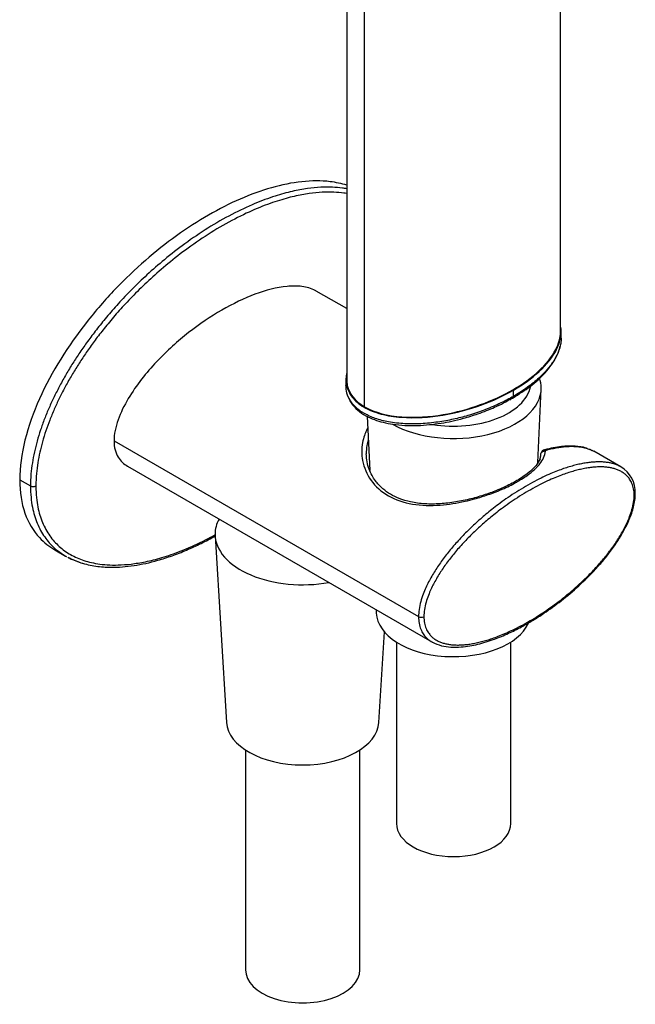
# Model space of a CAD drawing. Units: inches. Extents: x -266 to -57, y -124 to 508.
# Drawn here: x -138 to -57, y -124 to 5 of the extents above; entities that cross this region are included whole.
import ezdxf

# ---------------------------------------------------------------- set-up
doc = ezdxf.new("R2010")
doc.units = ezdxf.units.IN
for name, color, linetype in [('805031', 7, 'Continuous'), ('836005', 7, 'Continuous'), ('915003A', 7, 'Continuous'), ('ATTACCO_INF._FLE', 7, 'Continuous'), ('SDCBLC0008', 7, 'Continuous')]:
    doc.layers.add(name, color=color, linetype=linetype)

msp = doc.modelspace()

# ---------------------------------------------------------------- linework, layer by layer
at = {"layer": '805031', "color": 7, "linetype": 'Continuous', "ltscale": 25.4}
for p, q in [((-137.89, -55.65), (-136.48, -56.46)), ((-133.28, -64.85), (-131.87, -65.67)), ((-131.85, -65.68), (-131.74, -65.73))]:
    msp.add_line(p, q, dxfattribs=at)
msp.add_ellipse((-136.13, -56.26), major_axis=(0.5, 0), ratio=0.57735, start_param=3.926991, end_param=5.497786, dxfattribs=at)
for points, knots in [([(-94.99, -17.01), (-95.68, -16.79), (-96.41, -16.64), (-98.36, -16.4), (-99.6, -16.41), (-102.18, -16.69), (-103.52, -16.96), (-107.59, -18.12), (-110.34, -19.33), (-114.53, -21.74), (-115.94, -22.65), (-118.7, -24.64), (-120.06, -25.72), (-122.75, -28.05), (-124.07, -29.31), (-126.67, -32.02), (-127.93, -33.48), (-131.51, -38.04), (-133.69, -41.45), (-136.09, -46.82), (-136.75, -48.66), (-137.65, -52.24), (-137.89, -54.01), (-137.89, -55.65)], [0.2109197, 0.2109197, 0.2109197, 0.2109197, 0.25, 0.25, 0.3125, 0.3125, 0.375, 0.375, 0.5, 0.5, 0.5625, 0.5625, 0.625, 0.625, 0.6875, 0.6875, 0.75, 0.75, 0.875, 0.875, 0.9375, 0.9375, 1, 1, 1, 1]), ([(-94.98, -17.48), (-95.17, -17.44), (-95.79, -17.35), (-96.91, -17.25), (-98.45, -17.26), (-100.2, -17.43), (-102.2, -17.8), (-104.5, -18.44), (-107.15, -19.42), (-110.09, -20.81), (-113.16, -22.57), (-116.12, -24.57), (-118.8, -26.65), (-121.12, -28.68), (-123.14, -30.62), (-124.92, -32.49), (-126.46, -34.26), (-127.8, -35.91), (-128.96, -37.45), (-129.99, -38.91), (-130.93, -40.35), (-131.81, -41.8), (-132.62, -43.27), (-133.37, -44.74), (-134.05, -46.2), (-134.65, -47.66), (-135.17, -49.12), (-135.62, -50.57), (-135.98, -52.01), (-136.25, -53.46), (-136.44, -54.95), (-136.48, -55.95), (-136.48, -56.46)], [0.2364911, 0.2364911, 0.2364911, 0.2364911, 0.2464974, 0.2691883, 0.2947124, 0.3230939, 0.3543727, 0.3893825, 0.4296064, 0.4748401, 0.5219323, 0.5674351, 0.608112, 0.6434753, 0.6750064, 0.7036273, 0.7293705, 0.7522213, 0.7725778, 0.7912736, 0.8091733, 0.8270498, 0.8448576, 0.8622203, 0.8791757, 0.8959172, 0.912663, 0.9294951, 0.9460443, 0.9625139, 0.98041, 1, 1, 1, 1]), ([(-94.99, -18.11), (-95.12, -18.08), (-95.64, -18), (-96.65, -17.91), (-98.16, -17.91), (-99.89, -18.07), (-101.83, -18.43), (-104.05, -19.03), (-106.65, -19.98), (-109.67, -21.38), (-112.81, -23.18), (-115.85, -25.25), (-118.51, -27.33), (-120.75, -29.29), (-122.72, -31.19), (-124.47, -33.03), (-125.99, -34.78), (-127.3, -36.4), (-128.42, -37.89), (-129.41, -39.3), (-130.31, -40.68), (-131.17, -42.1), (-131.99, -43.56), (-132.72, -44.99), (-133.37, -46.41), (-133.96, -47.82), (-134.47, -49.24), (-134.92, -50.67), (-135.27, -52.06), (-135.53, -53.4), (-135.71, -54.81), (-135.77, -55.9), (-135.77, -56.46)], [0.3175302, 0.3175302, 0.3175302, 0.3175302, 0.3255814, 0.3488372, 0.372093, 0.3953488, 0.4186047, 0.4418605, 0.4651163, 0.4883721, 0.5116279, 0.5348837, 0.5581395, 0.5813953, 0.6046512, 0.627907, 0.6511628, 0.6744186, 0.6976744, 0.7209302, 0.744186, 0.7674419, 0.7906977, 0.8139535, 0.8372093, 0.8604651, 0.8837209, 0.9069767, 0.9302326, 0.9534884, 0.9767442, 1, 1, 1, 1]), ([(-137.89, -55.65), (-137.89, -57.28), (-137.66, -58.74), (-136.76, -61.31), (-136.11, -62.37), (-134.7, -63.89), (-134.02, -64.42), (-133.29, -64.85)], [0, 0, 0, 0, 0.0625, 0.0625, 0.125, 0.125, 0.1716306, 0.1716306, 0.1716306, 0.1716306]), ([(-136.48, -56.46), (-136.48, -56.98), (-136.43, -57.94), (-136.25, -59.24), (-135.97, -60.36), (-135.61, -61.38), (-135.16, -62.32), (-134.63, -63.17), (-134.03, -63.93), (-133.37, -64.6), (-132.65, -65.18), (-132.13, -65.51), (-131.87, -65.67)], [0, 0, 0, 0, 0.0200111, 0.0379192, 0.054395, 0.070937, 0.0877813, 0.1045817, 0.1212728, 0.1379373, 0.1548587, 0.1714236, 0.1714236, 0.1714236, 0.1714236]), ([(-135.77, -56.46), (-135.77, -57.03), (-135.71, -58.05), (-135.53, -59.25), (-135.27, -60.29), (-134.91, -61.27), (-134.47, -62.19), (-133.95, -63.02), (-133.37, -63.75), (-132.72, -64.4), (-132.01, -64.98), (-131.22, -65.48), (-130.38, -65.91), (-129.48, -66.25), (-128.5, -66.52), (-127.39, -66.73), (-126.1, -66.85), (-124.6, -66.84), (-122.87, -66.68), (-120.92, -66.33), (-118.71, -65.73), (-116.1, -64.78), (-113.81, -63.71), (-112.48, -63), (-112.19, -62.84)], [0, 0, 0, 0, 0.0232558, 0.0465116, 0.0697674, 0.0930233, 0.1162791, 0.1395349, 0.1627907, 0.1860465, 0.2093023, 0.2325581, 0.255814, 0.2790698, 0.3023256, 0.3255814, 0.3488372, 0.372093, 0.3953488, 0.4186047, 0.4418605, 0.4651163, 0.4883721, 0.4949776, 0.4949776, 0.4949776, 0.4949776]), ([(-131.58, -65.8), (-130.97, -66.1), (-129.85, -66.61), (-127.93, -67.02), (-125.64, -67.19), (-122.92, -66.98), (-120.22, -66.39), (-117.91, -65.64), (-116.01, -64.9), (-114.11, -64.03), (-112.83, -63.37), (-112.2, -63.01)], [0.0033944, 0.0033944, 0.0033944, 0.0033944, 0.0418259, 0.0842667, 0.1252126, 0.1845888, 0.2437498, 0.27802, 0.3127465, 0.3476362, 0.3820721, 0.3820721, 0.3820721, 0.3820721]), ([(-131.87, -65.67), (-131.86, -65.67), (-131.82, -65.7), (-131.78, -65.72), (-131.75, -65.73)], [0.171423564, 0.171423564, 0.171423564, 0.171423564, 0.172227996, 0.173886888, 0.173886888, 0.173886888, 0.173886888]), ([(-131.6, -65.82), (-131.39, -65.93), (-130.89, -66.17), (-130.25, -66.41), (-129.82, -66.55), (-129.71, -66.58)], [0.17715449, 0.17715449, 0.17715449, 0.17715449, 0.18981531, 0.20758537, 0.21412414, 0.21412414, 0.21412414, 0.21412414])]:
    msp.add_open_spline(points, degree=3, knots=knots, dxfattribs=at)
at = {"layer": '836005', "color": 7, "linetype": 'Continuous', "ltscale": 25.4}
for p, q in [((-94.99, -33.2), (-98.99, -30.9)), ((-125.52, -50.54), (-85.57, -73.61)), ((-59.04, -53.96), (-62.57, -51.92)), ((-123.77, -53.86), (-83.82, -76.93))]:
    msp.add_line(p, q, dxfattribs=at)
for centre, radius, start, end in [((-68.87, -52.36), 0.653, 101.3959, 168.3605), ((-60.99, -57.28), 3.85, 357.0229, 59.7915)]:
    msp.add_arc(centre, radius, start, end, dxfattribs=at)
for centre, major_axis, start_param, end_param in [((-57.64, -57.48), (-0.5, 0), 2.3562, 3.139101), ((-85.22, -73.41), (0.5, 0), 3.926991, 5.497783)]:
    msp.add_ellipse(centre, major_axis=major_axis, ratio=0.57735, start_param=start_param, end_param=end_param, dxfattribs=at)
for points, knots in [([(-98.99, -30.9), (-99.03, -30.87), (-99.07, -30.85), (-99.64, -30.55), (-100.24, -30.38), (-101.49, -30.22), (-102.15, -30.22), (-104.17, -30.42), (-105.6, -30.79), (-108.46, -31.85), (-109.91, -32.55), (-112.85, -34.25), (-114.3, -35.23), (-117.16, -37.46), (-118.58, -38.73), (-121.29, -41.6), (-122.59, -43.21), (-124.18, -45.89), (-124.65, -46.83), (-125.32, -48.74), (-125.52, -49.68), (-125.52, -50.54)], [0.1199824, 0.1199824, 0.1199824, 0.1199824, 0.125, 0.125, 0.1875, 0.1875, 0.25, 0.25, 0.375, 0.375, 0.5, 0.5, 0.625, 0.625, 0.75, 0.75, 0.875, 0.875, 0.9375, 0.9375, 1, 1, 1, 1]), ([(-92.25, -48.89), (-92.31, -48.99), (-92.46, -49.3), (-92.72, -49.92), (-93.06, -51.22), (-93.05, -53.28), (-91.98, -55.84), (-89.68, -57.93), (-86.45, -59), (-82.91, -59.09), (-80.12, -58.65), (-78.32, -58.2), (-77.31, -57.9), (-76.56, -57.65), (-75.97, -57.44), (-75.51, -57.27), (-75.05, -57.08), (-74.09, -56.68), (-73.2, -56.24), (-72.41, -55.79), (-71.91, -55.48), (-71.17, -54.99), (-70.51, -54.47), (-69.99, -53.96), (-69.55, -53.45), (-69.08, -52.74), (-68.98, -52.18), (-68.93, -51.88)], [0.2569946, 0.2569946, 0.2569946, 0.2569946, 0.2655683, 0.2820331, 0.3061727, 0.3639562, 0.4319126, 0.5006896, 0.5693809, 0.6372635, 0.6955069, 0.71798, 0.7351954, 0.7518832, 0.7607225, 0.7695658, 0.7788563, 0.7887508, 0.8288908, 0.8381234, 0.8474502, 0.8678063, 0.8999357, 0.9120413, 0.9299488, 0.9627721, 1, 1, 1, 1]), ([(-125.52, -50.54), (-125.52, -51.4), (-125.32, -52.13), (-124.67, -53.2), (-124.25, -53.59), (-123.77, -53.86)], [0, 0, 0, 0, 0.0625, 0.0625, 0.1200079, 0.1200079, 0.1200079, 0.1200079]), ([(-92.17, -50.42), (-92.24, -50.66), (-92.38, -51.26), (-92.43, -51.88), (-92.43, -52.24)], [0.28505925, 0.28505925, 0.28505925, 0.28505925, 0.30468912, 0.33260163, 0.33260163, 0.33260163, 0.33260163]), ([(-63.46, -51.53), (-63.51, -51.52), (-63.99, -51.35), (-65.12, -51.19), (-66.95, -51.25), (-68.22, -51.53), (-69.03, -51.73)], [0.1351653, 0.1351653, 0.1351653, 0.1351653, 0.1611232, 0.3920364, 0.6716354, 1, 1, 1, 1]), ([(-68.78, -51.76), (-68.7, -51.74), (-68.39, -51.65), (-67.86, -51.53), (-67.19, -51.41), (-66.55, -51.32), (-65.94, -51.27), (-65.36, -51.26), (-64.81, -51.28), (-64.29, -51.34), (-63.8, -51.44), (-63.34, -51.57), (-62.93, -51.73), (-62.68, -51.86), (-62.57, -51.92)], [0, 0, 0, 0, 0.0217679, 0.086857, 0.1507435, 0.2118186, 0.2709681, 0.3286041, 0.3841299, 0.4374155, 0.4892307, 0.5404148, 0.5917566, 0.6317155, 0.6317155, 0.6317155, 0.6317155]), ([(-92.43, -52.24), (-92.43, -52.24), (-92.43, -52.26), (-92.43, -52.29), (-92.43, -52.31)], [0.332601633, 0.332601633, 0.332601633, 0.332601633, 0.332629255, 0.334454408, 0.334454408, 0.334454408, 0.334454408]), ([(-69.63, -52.92), (-69.78, -53.23), (-70.04, -53.71), (-70.8, -54.47), (-71.61, -55.1), (-72.43, -55.64), (-73.27, -56.11), (-74.17, -56.56), (-75.33, -57.07), (-76.84, -57.63), (-78.71, -58.18), (-80.71, -58.6), (-82.75, -58.84), (-84.74, -58.86), (-86.56, -58.62), (-88.06, -58.18), (-89.27, -57.58), (-90.35, -56.81), (-91.14, -55.96), (-91.71, -55.06), (-92.09, -54.24), (-92.36, -53.27), (-92.41, -52.64), (-92.43, -52.24)], [0, 0, 0, 0, 0.06522, 0.120558, 0.165971, 0.20129, 0.234674, 0.266904, 0.300683, 0.354196, 0.410957, 0.46926, 0.528609, 0.588931, 0.648187, 0.700352, 0.745117, 0.790142, 0.845645, 0.877808, 0.91423, 0.954969, 1, 1, 1, 1]), ([(-69.62, -52.89), (-69.61, -52.85), (-69.55, -52.65), (-69.53, -52.46), (-69.52, -52.31)], [0.97429913, 0.97429913, 0.97429913, 0.97429913, 0.98023329, 1, 1, 1, 1]), ([(-59.04, -53.96), (-59.17, -53.88), (-59.47, -53.74), (-59.93, -53.57), (-60.41, -53.44), (-60.92, -53.36), (-61.45, -53.31), (-62.01, -53.3), (-62.6, -53.33), (-63.22, -53.39), (-63.88, -53.49), (-64.55, -53.62), (-65.25, -53.79), (-65.98, -54.01), (-66.74, -54.26), (-67.57, -54.57), (-68.5, -54.96), (-69.53, -55.44), (-70.65, -56.02), (-71.81, -56.68), (-72.97, -57.4), (-74.06, -58.13), (-75.05, -58.85), (-75.93, -59.52), (-76.72, -60.16), (-77.46, -60.8), (-78.18, -61.45), (-78.89, -62.12), (-79.56, -62.79), (-80.21, -63.47), (-80.82, -64.15), (-81.4, -64.83), (-81.95, -65.51), (-82.46, -66.19), (-82.95, -66.88), (-83.41, -67.58), (-83.85, -68.31), (-84.25, -69.06), (-84.63, -69.83), (-84.99, -70.7), (-85.31, -71.66), (-85.52, -72.67), (-85.57, -73.31), (-85.57, -73.61)], [0.1179947, 0.1179947, 0.1179947, 0.1179947, 0.1346636, 0.1517332, 0.1686555, 0.1855611, 0.2028823, 0.220982, 0.2397567, 0.2590482, 0.2789451, 0.2995216, 0.3204892, 0.3416504, 0.3637283, 0.387705, 0.414559, 0.4447004, 0.4772301, 0.511063, 0.5448858, 0.5770103, 0.6057766, 0.6309599, 0.6537459, 0.6753811, 0.6969464, 0.7183167, 0.7389408, 0.7588407, 0.7781863, 0.7968722, 0.8147648, 0.8320614, 0.8490579, 0.8660395, 0.8831517, 0.8999611, 0.9165673, 0.9349154, 0.9559526, 0.9788688, 1, 1, 1, 1]), ([(-58.98, -54), (-58.99, -53.99), (-59.01, -53.98), (-59.03, -53.96), (-59.04, -53.96)], [0.115716164, 0.115716164, 0.115716164, 0.115716164, 0.117511088, 0.117994701, 0.117994701, 0.117994701, 0.117994701]), ([(-83.81, -76.93), (-83.36, -77.14), (-82.65, -77.46), (-81.32, -77.64), (-80.07, -77.62), (-78.88, -77.47), (-77.79, -77.24), (-76.72, -76.94), (-75.38, -76.49), (-73.82, -75.85), (-72.15, -75.01), (-70.59, -74.12), (-68.85, -73.01), (-66.82, -71.54), (-64.55, -69.63), (-62.69, -67.79), (-61.27, -66.17), (-60.23, -64.85), (-59.31, -63.51), (-58.49, -62.11), (-57.78, -60.61), (-57.34, -59.24), (-57.16, -58.16), (-57.15, -57.71), (-57.15, -57.49)], [0, 0, 0, 0, 0.049507, 0.09388, 0.140526, 0.18013, 0.215783, 0.25168, 0.287854, 0.348615, 0.404205, 0.451779, 0.500218, 0.574491, 0.650956, 0.727618, 0.766485, 0.805757, 0.845865, 0.879681, 0.917717, 0.960078, 0.982975, 1, 1, 1, 1]), ([(-85.57, -73.61), (-85.57, -73.91), (-85.52, -74.51), (-85.3, -75.27), (-84.98, -75.87), (-84.62, -76.32), (-84.24, -76.66), (-83.97, -76.84), (-83.82, -76.92), (-83.82, -76.93)], [0, 0, 0, 0, 0.021655, 0.0446068, 0.0656791, 0.0840602, 0.1006928, 0.1175111, 0.1179843, 0.1179843, 0.1179843, 0.1179843])]:
    msp.add_open_spline(points, degree=3, knots=knots, dxfattribs=at)
for points in [[(-62.69, -51.87), (-62.85, -51.79), (-63, -51.72), (-63.14, -51.66)], [(-68.93, -51.88), (-68.93, -51.87), (-68.92, -51.84), (-68.89, -51.81), (-68.85, -51.78), (-68.81, -51.76), (-68.78, -51.76)], [(-57.28, -57.69), (-57.28, -57.39), (-57.33, -56.84), (-57.56, -56.1), (-57.87, -55.54), (-58.2, -55.15), (-58.54, -54.85), (-58.93, -54.59), (-59.36, -54.38), (-59.81, -54.22), (-60.27, -54.1), (-60.75, -54.02), (-61.26, -53.97), (-61.81, -53.96), (-62.39, -53.99), (-63, -54.05), (-63.63, -54.14), (-64.3, -54.28), (-64.99, -54.45), (-65.69, -54.65), (-66.42, -54.89), (-67.22, -55.19), (-68.13, -55.57), (-69.16, -56.05), (-70.27, -56.62), (-71.44, -57.28), (-72.6, -58), (-73.71, -58.75), (-74.69, -59.46), (-75.53, -60.11), (-76.29, -60.72), (-77, -61.33), (-77.71, -61.97), (-78.41, -62.63), (-79.07, -63.29), (-79.7, -63.95), (-80.3, -64.61), (-80.87, -65.28), (-81.39, -65.93), (-81.89, -66.59), (-82.35, -67.24), (-82.8, -67.92), (-83.23, -68.63), (-83.61, -69.33), (-83.95, -70.02), (-84.28, -70.8), (-84.59, -71.71), (-84.81, -72.71), (-84.86, -73.31), (-84.86, -73.61)], [(-84.86, -73.61), (-84.86, -73.91), (-84.81, -74.46), (-84.59, -75.2), (-84.28, -75.75), (-83.94, -76.15), (-83.61, -76.45), (-83.22, -76.71), (-82.79, -76.92), (-82.34, -77.08), (-81.87, -77.2), (-81.39, -77.28), (-80.89, -77.32), (-80.34, -77.34), (-79.76, -77.31), (-79.15, -77.25), (-78.51, -77.16), (-77.84, -77.02), (-77.15, -76.85), (-76.46, -76.65), (-75.72, -76.41), (-74.92, -76.11), (-74.02, -75.73), (-72.99, -75.25), (-71.87, -74.68), (-70.71, -74.02), (-69.54, -73.3), (-68.44, -72.55), (-67.46, -71.84), (-66.62, -71.19), (-65.86, -70.57), (-65.15, -69.97), (-64.44, -69.33), (-63.74, -68.67), (-63.08, -68.01), (-62.45, -67.35), (-61.85, -66.68), (-61.28, -66.02), (-60.75, -65.36), (-60.26, -64.71), (-59.79, -64.05), (-59.35, -63.38), (-58.92, -62.67), (-58.53, -61.96), (-58.2, -61.28), (-57.87, -60.5), (-57.56, -59.59), (-57.33, -58.59), (-57.28, -57.98), (-57.28, -57.69)], [(-83.82, -76.93), (-83.79, -76.94), (-83.76, -76.96), (-83.73, -76.98)]]:
    msp.add_open_spline(points, degree=3, dxfattribs=at)
for points, weights in [([(-69.52, -52.31), (-69.51, -52.02), (-69.26, -51.83), (-68.93, -51.88)], [1.21165327793, 0.929453945588, 0.929448907447, 1.21163816351]), ([(-69, -51.72), (-68.93, -51.7), (-68.85, -51.72), (-68.78, -51.76)], [1.00803792343, 1.02743672353, 1.08194845874, 1.17157312906])]:
    msp.add_rational_spline(points, weights, degree=3, dxfattribs=at)
at = {"layer": '915003A', "color": 7, "linetype": 'Continuous', "ltscale": 25.4}
for p, q in [((-69.92, -53.39), (-69.48, -43.78)), ((-92.31, -47.33), (-91.98, -54.42)), ((-91.14, -72.7), (-91.12, -73.15)), ((-88.47, -76.95), (-88.47, -100.76)), ((-73.47, -100.76), (-73.47, -76.95))]:
    msp.add_line(p, q, dxfattribs=at)
for centre, major_axis, start_param, end_param in [((-80.97, -43.6), (11.5, 0), 0, 0.19984), ((-80.97, -43.6), (11.5, 0), 3.943341, 6.283185), ((-80.97, -73), (10.15, 0), 3.168112, 6.026654), ((-80.97, -100.76), (7.5, 0), 3.141593, 6.283185)]:
    msp.add_ellipse(centre, major_axis=major_axis, ratio=0.57735, start_param=start_param, end_param=end_param, dxfattribs=at)
at = {"layer": 'ATTACCO_INF._FLE', "color": 7, "linetype": 'Continuous', "ltscale": 25.4}
for p, q in [((-112.26, -63.03), (-110.77, -87.49)), ((-90.78, -87.49), (-90.05, -75.62)), ((-108.27, -91.1), (-108.27, -119.95)), ((-93.27, -119.95), (-93.27, -91.1))]:
    msp.add_line(p, q, dxfattribs=at)
for centre, major_axis, start_param, end_param in [((-100.77, -62.79), (-11.5, 0), 5.979255, 6.283185), ((-100.77, -62.79), (-11.5, 0), 0, 1.874727), ((-100.77, -87.29), (-10, 0), 0.035363, 3.10623), ((-100.77, -119.95), (-7.5, 0), 0, 3.141593)]:
    msp.add_ellipse(centre, major_axis=major_axis, ratio=0.57735, start_param=start_param, end_param=end_param, dxfattribs=at)
at = {"layer": 'SDCBLC0008', "color": 7, "linetype": 'Continuous', "ltscale": 25.4}
for p, q in [((-94.99, 122.46), (-94.99, -42.47)), ((-92.64, -46.09), (-92.64, 118.84)), ((-66.95, -36.24), (-66.95, 70.05)), ((-66.85, -37.06), (-66.85, -36.24)), ((-95.09, -42.47), (-95.09, -43.29)), ((-73.12, -44.71), (-73.12, -43.89))]:
    msp.add_line(p, q, dxfattribs=at)
for centre, major_axis, start_param, end_param in [((-80.97, -42.76), (-10.15, 0), 1.295586, 3.025471), ((-80.97, -42.22), (9, 0), 5.675137, 5.727196), ((-73.48, -44.5), (-0.25, 0.433), 3.137978, 3.926991)]:
    msp.add_ellipse(centre, major_axis=major_axis, ratio=0.57735, start_param=start_param, end_param=end_param, dxfattribs=at)
for points, knots in [([(-73.12, -43.89), (-71.82, -43.14), (-70.69, -42.32), (-68.76, -40.54), (-67.97, -39.57), (-66.96, -37.57), (-66.72, -36.52), (-66.93, -35.49)], [0, 0, 0, 0, 0.125, 0.125, 0.25, 0.25, 0.372077, 0.372077, 0.372077, 0.372077]), ([(-92.64, -46.09), (-91.34, -46.85), (-89.58, -47.27), (-85.94, -47.54), (-84.1, -47.4), (-80.62, -46.81), (-78.96, -46.35), (-75.89, -45.24), (-74.48, -44.59), (-71.91, -43.11), (-70.77, -42.29), (-68.86, -40.53), (-68.07, -39.56), (-67.18, -37.81), (-66.95, -37.03), (-66.95, -36.24)], [0, 0, 0, 0, 0.125, 0.125, 0.25, 0.25, 0.375, 0.375, 0.5, 0.5, 0.625, 0.625, 0.75, 0.75, 0.8431561, 0.8431561, 0.8431561, 0.8431561]), ([(-66.85, -37.06), (-66.85, -37.29), (-66.88, -37.64), (-66.95, -37.98), (-66.98, -38.09)], [0.65596961, 0.65596961, 0.65596961, 0.65596961, 0.68329055, 0.69682765, 0.69682765, 0.69682765, 0.69682765]), ([(-73.23, -44.93), (-72.36, -44.4), (-70.86, -43.45), (-69.19, -41.92), (-68.1, -40.59), (-67.46, -39.5), (-67.07, -38.65), (-67.01, -38.21), (-67, -38.14)], [0, 0, 0, 0, 0.262397, 0.537546, 0.680247, 0.82644, 0.976272, 1, 1, 1, 1]), ([(-66.98, -38.09), (-67.05, -38.41), (-67.3, -39.12), (-67.89, -40.19), (-68.78, -41.34), (-69.96, -42.51), (-71.42, -43.66), (-72.55, -44.38), (-73.12, -44.71)], [0.6968277, 0.6968277, 0.6968277, 0.6968277, 0.7345074, 0.7825906, 0.8303672, 0.8840035, 0.9441023, 1, 1, 1, 1]), ([(-95.03, -41.73), (-95.12, -42.25), (-95.12, -42.78), (-94.89, -43.82), (-94.65, -44.34), (-93.89, -45.31), (-93.37, -45.75), (-92.08, -46.5), (-91.31, -46.81), (-89.63, -47.25), (-88.74, -47.39), (-85.99, -47.59), (-84.14, -47.46), (-80.62, -46.87), (-78.97, -46.42), (-75.85, -45.3), (-74.42, -44.64), (-73.12, -43.89)], [0.3133743, 0.3133743, 0.3133743, 0.3133743, 0.375, 0.375, 0.4375, 0.4375, 0.5, 0.5, 0.5625, 0.5625, 0.625, 0.625, 0.75, 0.75, 0.875, 0.875, 1, 1, 1, 1]), ([(-94.99, -42.47), (-94.99, -42.74), (-94.97, -43.01), (-94.69, -44.31), (-93.95, -45.34), (-92.64, -46.09)], [0.8433544, 0.8433544, 0.8433544, 0.8433544, 0.875, 0.875, 1, 1, 1, 1]), ([(-73.12, -44.71), (-73.65, -45.01), (-74.84, -45.64), (-76.75, -46.46), (-78.77, -47.16), (-80.75, -47.68), (-82.79, -48.07), (-85, -48.32), (-87.29, -48.35), (-89.43, -48.12), (-91.24, -47.66), (-92.71, -47.01), (-93.86, -46.17), (-94.69, -45.14), (-95.04, -44.15), (-95.09, -43.51), (-95.09, -43.29)], [0, 0, 0, 0, 0.0510736, 0.1111996, 0.1648667, 0.21266, 0.2608039, 0.3122555, 0.3667207, 0.4155003, 0.4585365, 0.4984979, 0.5383481, 0.5810427, 0.6293194, 0.6559696, 0.6559696, 0.6559696, 0.6559696]), ([(-94.72, -45), (-94.63, -45.19), (-94.32, -45.74), (-93.63, -46.51), (-92.57, -47.25), (-91.41, -47.77), (-90.2, -48.14), (-88.86, -48.39), (-87.35, -48.54), (-85.74, -48.55), (-84.14, -48.44), (-82.64, -48.24), (-81.15, -47.96), (-79.52, -47.56), (-77.62, -46.97), (-75.38, -46.09), (-74.07, -45.39), (-73.23, -44.93)], [0.0972114, 0.0972114, 0.0972114, 0.0972114, 0.1313395, 0.1929208, 0.2494783, 0.2994658, 0.3440338, 0.3921857, 0.4458357, 0.5037591, 0.5599656, 0.6136471, 0.6648417, 0.723221, 0.7985349, 0.8907824, 1, 1, 1, 1])]:
    msp.add_open_spline(points, degree=3, knots=knots, dxfattribs=at)
msp.add_open_spline([(-95.09, -43.24), (-95.09, -43.28), (-95.09, -43.32), (-95.08, -43.36)], degree=3, dxfattribs=at)

doc.saveas('drawing.dxf')
